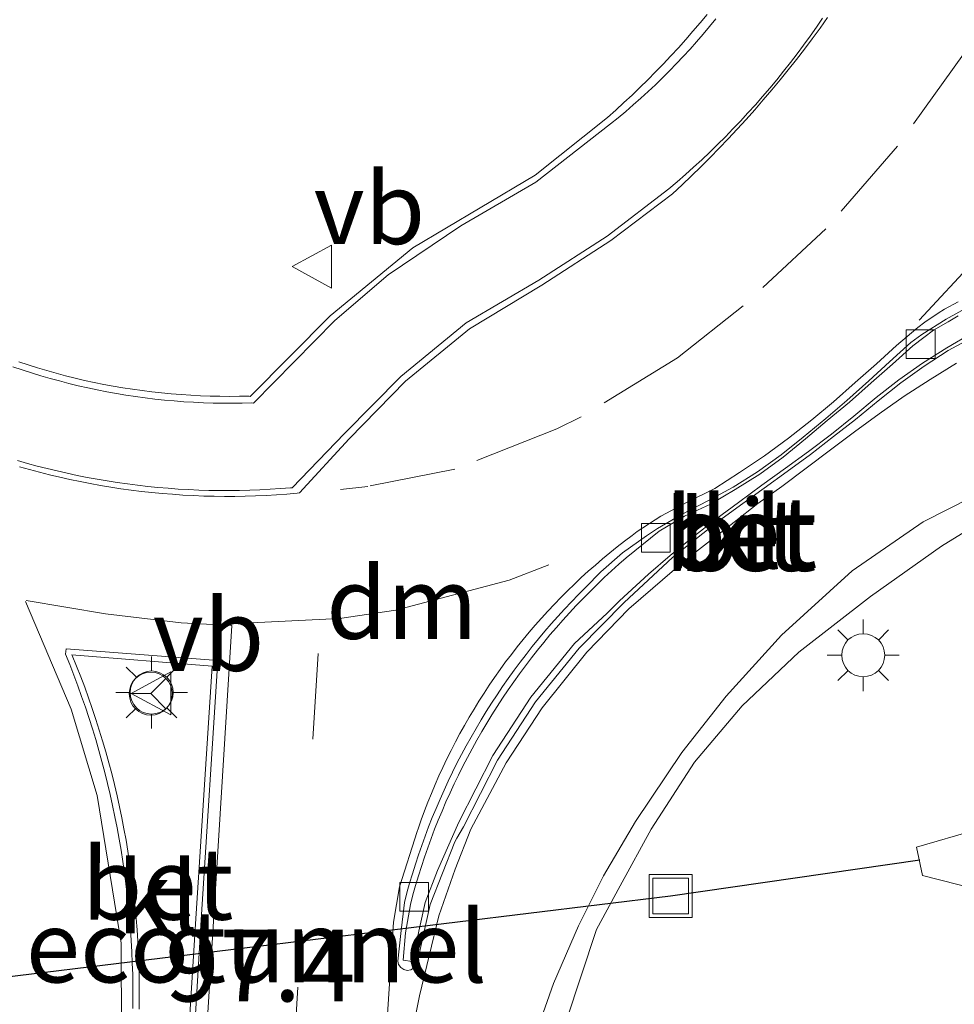
# Model space of a CAD drawing. Units: metres. Extents: x 224214 to 230006, y 506248 to 512500.
# Drawn here: x 224887 to 224920, y 507433 to 507467 of the extents above; entities that cross this region are included whole.
import ezdxf
from ezdxf.enums import TextEntityAlignment as Align

# ---------------------------------------------------------------- set-up
doc = ezdxf.new("R2010")
doc.units = ezdxf.units.M
doc.linetypes.add('IE-TERREINAFSCHEIDING', pattern=[10, 8, -2])
doc.linetypes.add('VW-3-9_STREEP', pattern=[12, 3, -9])
doc.layers.get('0').update_dxf_attribs({"lineweight": 25})
for name, color, linetype, lineweight in [('B-ME-AM-KILOMETR-S-B1', 7, 'Continuous', 18), ('B-ME-FV-FAUNAPASSAGE-FAUNATUNNEL-L-B1', 10, 'Continuous', 25), ('B-ME-IE-GRASLAND-GV-B6', 93, 'Continuous', 18), ('B-ME-IE-INRICHTINGSELEMENT-S-B1', 253, 'Continuous', 18), ('B-ME-IE-MEUBILAIR_WEGMEUBILAIR-LICHTMAST-S-B1', 8, 'Continuous', 18), ('B-ME-IE-TERREINAFSCHEIDING-RASTERHEKWERK-L-B1', 8, 'IE-TERREINAFSCHEIDING', 18), ('B-ME-VH-VERH_SOORT-BETON-OVERIG-GV-B6', 8, 'IE-TERREINAFSCHEIDING-NATUURLIJK-HOUTWAL', 18), ('B-ME-VH-VERH_SOORT-BITUMEN-GV-B6', 8, 'IE-TERREINAFSCHEIDING-NATUURLIJK-HOUTWAL', 18), ('B-ME-VH-VERH_SOORT-GV-B6', 8, 'Continuous', 18), ('B-ME-VH-VERH_SOORT-KLINKERS-GV-B6', 8, 'IE-TERREINAFSCHEIDING-NATUURLIJK-HOUTWAL', 18), ('B-ME-VV-KOLK-S-B1', 8, 'Continuous', 18), ('B-ME-VW-MARKERING-39STREEP-015-L-B1', 255, 'VW-3-9_STREEP', 18), ('B-ME-VW-MARKERING-DRIEHOEK-L-B1', 7, 'VW-HAAIETAND70-R-B', 18), ('B-ME-VW-MARKERING-STREEP-015-L-B1', 7, 'Continuous', 18), ('B-ME-VW-MEUBILAIR_WEGMEUBILAIR-RONA-S-B1', 8, 'Continuous', 18), ('B-ME-VW-MEUBILAIR_WEGMEUBILAIR-VERKEERSBORD-S-B1', 8, 'Continuous', 18)]:
    doc.layers.add(name, color=color, linetype=linetype, lineweight=lineweight)
doc.styles.add('NLCS-ISO', font='NLCS-ISO.TTF')
doc.linetypes.add('IE-TERREINAFSCHEIDING-NATUURLIJK-HOUTWAL', pattern='A,7,-1.5,[67,NLCS.SHX,S=0.75,R=45,X=0,Y=0],-1.5,7,-1.5,[70,NLCS.SHX,S=0.75,R=0,X=0,Y=0],-1.5', length=20)
doc.linetypes.add('VW-HAAIETAND70-R-B', pattern='A,0,-0.5,[153,NLCS.SHX,S=1,R=180,X=-0.375,Y=0],-0.5', length=1)

# ---------------------------------------------------------------- blocks, each defined once
blk = doc.blocks.new('put')
for p, q in [((0.75, 0.75), (-0.75, 0.75)), ((-0.75, 0.75), (-0.75, -0.75)), ((0.75, -0.75), (0.75, 0.75)), ((-0.75, -0.75), (0.75, -0.75))]:
    blk.add_line(p, q)
blk.add_lwpolyline([(-0.625, 0.625), (0.625, 0.625), (0.625, -0.625), (-0.625, -0.625)], close=True)
blk = doc.blocks.new('verkeersbord')
for p, q in [((0, 0.75), (-0.75, -0.625)), ((0.75, -0.625), (0, 0.75)), ((-0.75, -0.625), (0.75, -0.625))]:
    blk.add_line(p, q)
blk = doc.blocks.new('wegwijzer')
for q in [(0, 0.75), (-0.53, -0.53), (0.53, -0.53)]:
    blk.add_line((0, 0), q)
blk.add_circle((0, 0), 0.75)
blk = doc.blocks.new('kolk')
blk.add_lwpolyline([(-0.5, -0.5), (0.5, -0.5), (0.5, 0.5), (-0.5, 0.5)], close=True)
blk = doc.blocks.new('lantaarnpaal')
for p, q in [((0, 0.75), (0, 1.25)), ((-0.884, 0.884), (-0.53, 0.53)), ((0.53, 0.53), (0.884, 0.884)), ((-0.75, 0), (-1.25, 0)), ((0.75, 0), (1.25, 0)), ((-0.53, -0.53), (-0.884, -0.884)), ((0.53, -0.53), (0.884, -0.884)), ((0, -0.75), (0, -1.25))]:
    blk.add_line(p, q)
blk.add_circle((0, 0), 0.75)

msp = doc.modelspace()

# ---------------------------------------------------------------- linework, layer by layer
at = {"layer": 'B-ME-FV-FAUNAPASSAGE-FAUNATUNNEL-L-B1'}
msp.add_polyline3d([(224918.595, 507438.205, 5.891), (224909.917, 507436.956, 4.723), (224880.218, 507433.327, 4.487), (224872.381, 507432.182, 6.073)], dxfattribs=at)
at = {"layer": 'B-ME-IE-GRASLAND-GV-B6'}
for points in [[(224911.189, 507467.679, 7.575), (224910.943, 507467.383, 7.576), (224910.694, 507467.091, 7.576), (224910.442, 507466.801, 7.577), (224910.185, 507466.514, 7.578), (224909.925, 507466.231, 7.578), (224909.661, 507465.952, 7.579), (224909.394, 507465.675, 7.579), (224909.123, 507465.402, 7.58), (224908.848, 507465.133, 7.581), (224908.571, 507464.867, 7.581), (224908.289, 507464.605, 7.582), (224908.005, 507464.347, 7.582), (224907.717, 507464.092, 7.583), (224905.192, 507462.083, 7.581), (224903.278, 507460.943, 7.59), (224900.933, 507459.544, 7.568), (224898.058, 507457.173, 7.523), (224895.269, 507454.369, 7.504), (224895.238, 507454.381, 7.499), (224894.898, 507454.373, 7.499), (224894.558, 507454.369, 7.5)], [(224894.558, 507454.369, 7.5), (224894.218, 507454.371, 7.5), (224893.879, 507454.378, 7.5), (224893.539, 507454.39, 7.501), (224893.2, 507454.407, 7.501), (224892.86, 507454.429, 7.501), (224892.522, 507454.456, 7.502), (224892.183, 507454.488, 7.502), (224891.846, 507454.526, 7.503), (224891.508, 507454.568, 7.503), (224891.172, 507454.615, 7.503), (224890.836, 507454.668, 7.504), (224890.501, 507454.725, 7.504), (224890.167, 507454.788, 7.504), (224889.834, 507454.855, 7.505), (224889.502, 507454.927, 7.505), (224889.171, 507455.005, 7.505), (224888.841, 507455.087, 7.506), (224888.512, 507455.174, 7.506), (224888.185, 507455.266, 7.507), (224887.86, 507455.363, 7.507), (224887.535, 507455.465, 7.507), (224887.213, 507455.571, 7.508)], [(224924.511, 507420.178, 6.31), (224905.233, 507429.429, 6.773), (224907.33, 507435.785, 6.806), (224908.157, 507437.305, 6.876), (224909.24, 507439.28, 6.886), (224910.753, 507441.624, 6.933), (224912.409, 507443.586, 6.996), (224914.386, 507445.451, 6.999), (224916.879, 507447.395, 7.009), (224919.353, 507449.153, 6.984), (224921.557, 507450.505, 6.964)]]:
    msp.add_polyline3d(points, dxfattribs=at)
at = {"layer": 'B-ME-IE-TERREINAFSCHEIDING-RASTERHEKWERK-L-B1'}
msp.add_polyline3d([(224944.237, 507449.619, 5.591), (224941.535, 507450.122, 6.727), (224937.292, 507451.483, 6.863), (224935.059, 507443.464, 6.544), (224918.478, 507438.663, 6.38), (224918.688, 507437.673, 6.53), (224932.482, 507434.171, 6.249), (224928.582, 507420.841, 6.329)], dxfattribs=at)
at = {"layer": 'B-ME-VH-VERH_SOORT-BETON-OVERIG-GV-B6'}
for points in [[(224887.005, 507455.402, 7.391), (224887.326, 507455.293, 7.391), (224887.648, 507455.189, 7.391), (224887.972, 507455.09, 7.391), (224888.297, 507454.995, 7.39), (224888.624, 507454.905, 7.39), (224888.952, 507454.821, 7.39), (224889.281, 507454.74, 7.39), (224889.611, 507454.665, 7.389), (224889.943, 507454.595, 7.389), (224890.275, 507454.53, 7.389), (224890.608, 507454.469, 7.389), (224890.943, 507454.413, 7.388), (224891.278, 507454.363, 7.388), (224891.613, 507454.317, 7.388), (224891.95, 507454.276, 7.388), (224892.287, 507454.24, 7.387), (224892.624, 507454.209, 7.387), (224892.962, 507454.183, 7.387), (224893.3, 507454.163, 7.387), (224893.638, 507454.147, 7.386), (224893.977, 507454.136, 7.386), (224894.316, 507454.13, 7.386), (224894.655, 507454.129, 7.386), (224894.993, 507454.133, 7.385), (224895.332, 507454.142, 7.385), (224895.381, 507454.127, 7.387), (224898.216, 507457.009, 7.394), (224900.081, 507458.599, 7.438), (224902.604, 507460.307, 7.457), (224905.215, 507461.83, 7.465), (224907.819, 507463.862, 7.46), (224908.088, 507464.08, 7.46), (224908.354, 507464.302, 7.459), (224908.616, 507464.528, 7.459), (224908.876, 507464.758, 7.458), (224909.131, 507464.992, 7.458), (224909.384, 507465.229, 7.457), (224909.633, 507465.47, 7.457), (224909.878, 507465.715, 7.456), (224910.119, 507465.964, 7.456), (224910.357, 507466.215, 7.455), (224910.592, 507466.47, 7.455), (224910.822, 507466.729, 7.454), (224911.049, 507466.991, 7.454), (224911.272, 507467.256, 7.453), (224911.491, 507467.525, 7.453)], [(224915.211, 507467.546, 7.387), (224914.995, 507467.231, 7.387), (224914.775, 507466.918, 7.388), (224914.55, 507466.609, 7.388), (224914.322, 507466.302, 7.388), (224914.089, 507465.999, 7.389), (224913.853, 507465.698, 7.389), (224913.612, 507465.401, 7.39), (224913.368, 507465.107, 7.39), (224913.119, 507464.816, 7.39), (224912.867, 507464.529, 7.391), (224912.611, 507464.245, 7.391), (224912.352, 507463.964, 7.392), (224912.088, 507463.687, 7.392), (224911.822, 507463.413, 7.392), (224911.551, 507463.143, 7.393), (224911.277, 507462.876, 7.393), (224910.999, 507462.613, 7.394), (224910.718, 507462.354, 7.394), (224910.434, 507462.099, 7.394), (224910.146, 507461.847, 7.395), (224909.855, 507461.599, 7.395), (224907.711, 507459.95, 7.401), (224905.328, 507458.422, 7.393), (224902.796, 507456.936, 7.361), (224900.517, 507455.067, 7.34), (224898.552, 507453.071, 7.323), (224896.731, 507451.181, 7.32), (224896.675, 507451.184, 7.318), (224896.32, 507451.155, 7.318), (224895.965, 507451.131, 7.318), (224895.61, 507451.113, 7.318), (224895.254, 507451.099, 7.318), (224894.898, 507451.089, 7.318), (224894.542, 507451.085, 7.318), (224894.186, 507451.086, 7.318), (224893.831, 507451.092, 7.318), (224893.475, 507451.103, 7.318), (224893.119, 507451.118, 7.318), (224892.764, 507451.139, 7.318), (224892.409, 507451.164, 7.318), (224892.054, 507451.195, 7.318), (224891.7, 507451.23, 7.318), (224891.346, 507451.27, 7.318), (224890.993, 507451.315, 7.318), (224890.641, 507451.365, 7.318), (224890.289, 507451.42, 7.318), (224889.938, 507451.48, 7.318), (224889.588, 507451.545, 7.318), (224889.239, 507451.614, 7.317), (224888.891, 507451.688, 7.317), (224888.544, 507451.768, 7.317), (224888.198, 507451.852, 7.317), (224887.853, 507451.94, 7.317), (224887.51, 507452.034, 7.317), (224887.168, 507452.132, 7.317)], [(224909.982, 507448.752, 7.044), (224908.298, 507447.184, 7.064), (224906.732, 507445.594, 7.027), (224905.214, 507443.726, 6.98), (224903.884, 507441.696, 6.975), (224902.695, 507439.37, 6.933), (224902.471, 507438.969, 6.945), (224902.393, 507438.84, 6.938), (224901.539, 507436.656, 6.956), (224901.093, 507434.669, 6.904), (224901.056, 507434.548, 6.906), (224900.977, 507434.449, 6.91), (224900.867, 507434.385, 6.916), (224900.742, 507434.365, 6.924), (224900.619, 507434.393, 6.931), (224900.513, 507434.464, 6.937), (224900.441, 507434.568, 6.941), (224900.412, 507434.691, 6.943), (224900.512, 507435.649, 6.943), (224900.642, 507436.732, 6.928), (224900.731, 507437.067, 6.933), (224900.824, 507437.4, 6.939), (224900.923, 507437.732, 6.944), (224901.026, 507438.062, 6.95), (224901.134, 507438.391, 6.955), (224901.247, 507438.718, 6.961), (224901.365, 507439.044, 6.966), (224901.487, 507439.368, 6.972), (224901.614, 507439.69, 6.977), (224901.746, 507440.01, 6.983), (224901.882, 507440.328, 6.988), (224902.023, 507440.644, 6.994), (224902.169, 507440.958, 7), (224902.319, 507441.27, 7.005), (224902.474, 507441.58, 7.011), (224902.633, 507441.887, 7.016), (224902.796, 507442.192, 7.022), (224902.964, 507442.495, 7.028), (224903.137, 507442.795, 7.033), (224903.314, 507443.093, 7.039), (224903.495, 507443.388, 7.045), (224903.68, 507443.68, 7.05), (224903.87, 507443.97, 7.056), (224904.064, 507444.257, 7.061), (224904.262, 507444.541, 7.067), (224904.464, 507444.822, 7.073), (224904.67, 507445.1, 7.078), (224904.88, 507445.375, 7.084), (224905.094, 507445.647, 7.09), (224905.312, 507445.916, 7.095), (224905.534, 507446.181, 7.101), (224905.76, 507446.444, 7.106), (224905.99, 507446.703, 7.112), (224906.223, 507446.958, 7.117), (224906.46, 507447.211, 7.123), (224906.701, 507447.459, 7.128), (224906.945, 507447.705, 7.134), (224907.486, 507448.259, 7.138), (224908.242, 507448.913, 7.164), (224909.078, 507449.513, 7.163), (224909.46, 507449.768, 7.165), (224910.318, 507450.263, 7.193), (224911.214, 507450.727, 7.189), (224912.089, 507451.203, 7.187), (224912.947, 507451.736, 7.167), (224913.761, 507452.326, 7.194), (224914.533, 507452.946, 7.187), (224915.32, 507453.593, 7.18), (224916.051, 507454.225, 7.187), (224916.815, 507454.907, 7.18), (224917.543, 507455.578, 7.173), (224918.288, 507456.244, 7.163), (224918.663, 507456.53, 7.154), (224919.511, 507457.064, 7.154), (224920.392, 507457.551, 7.145)], [(224919.927, 507457.172, 7.257), (224919.588, 507456.971, 7.258), (224919.078, 507456.671, 7.282), (224918.734, 507456.424, 7.292), (224918.348, 507456.135, 7.312), (224917.642, 507455.494, 7.316), (224916.905, 507454.836, 7.323), (224916.146, 507454.168, 7.32), (224915.375, 507453.53, 7.299), (224914.618, 507452.889, 7.321), (224913.831, 507452.249, 7.294), (224913.022, 507451.652, 7.3), (224912.168, 507451.122, 7.308), (224911.302, 507450.615, 7.303), (224910.403, 507450.192, 7.314), (224909.515, 507449.676, 7.308)], [(224909.515, 507449.676, 7.308), (224908.37, 507448.743, 7.292), (224908.111, 507448.516, 7.287), (224907.856, 507448.286, 7.281), (224907.604, 507448.052, 7.276), (224907.355, 507447.814, 7.27), (224907.11, 507447.573, 7.265), (224906.868, 507447.328, 7.26), (224906.63, 507447.08, 7.254), (224906.395, 507446.828, 7.249), (224906.164, 507446.574, 7.243), (224905.937, 507446.315, 7.237), (224905.713, 507446.054, 7.232), (224905.494, 507445.789, 7.226), (224905.278, 507445.522, 7.221), (224905.066, 507445.251, 7.215), (224904.857, 507444.977, 7.21), (224904.653, 507444.7, 7.204), (224904.453, 507444.421, 7.198), (224904.257, 507444.138, 7.193), (224904.064, 507443.853, 7.187), (224903.876, 507443.565, 7.182), (224903.693, 507443.274, 7.176), (224903.513, 507442.981, 7.17), (224903.337, 507442.685, 7.165), (224903.166, 507442.387, 7.159), (224902.999, 507442.086, 7.154), (224902.837, 507441.783, 7.148), (224902.679, 507441.477, 7.142), (224902.525, 507441.169, 7.137), (224902.375, 507440.86, 7.131), (224902.231, 507440.548, 7.126), (224902.09, 507440.234, 7.12), (224901.954, 507439.918, 7.115), (224901.823, 507439.6, 7.109), (224901.696, 507439.28, 7.104), (224901.574, 507438.958, 7.098), (224901.457, 507438.635, 7.093), (224901.344, 507438.31, 7.087), (224901.235, 507437.984, 7.082), (224901.132, 507437.656, 7.076), (224901.033, 507437.326, 7.071), (224900.939, 507436.995, 7.065), (224900.85, 507436.663, 7.06), (224900.685, 507435.671, 7.034), (224900.604, 507434.719, 7.007), (224900.914, 507434.679, 6.996), (224901.367, 507436.728, 7.037), (224901.791, 507437.847, 7.046), (224902.533, 507439.532, 6.933), (224903.722, 507441.858, 6.975), (224905.052, 507443.888, 6.98), (224906.57, 507445.756, 7.027), (224907.709, 507446.81, 7.169), (224908.135, 507447.241, 7.177), (224908.42, 507447.512, 7.179), (224909.149, 507448.173, 7.179), (224909.899, 507448.825, 7.217), (224910.695, 507449.461, 7.223), (224911.488, 507450.088, 7.238), (224912.278, 507450.668, 7.253), (224913.092, 507451.271, 7.275), (224913.917, 507451.864, 7.299), (224914.718, 507452.449, 7.295), (224915.517, 507453.047, 7.278), (224916.299, 507453.678, 7.273), (224917.073, 507454.325, 7.271), (224917.861, 507454.941, 7.251), (224918.685, 507455.526, 7.22), (224919.541, 507456.061, 7.221), (224920.413, 507456.567, 7.187)], [(224920.467, 507456.446, 7.083), (224919.583, 507455.964, 7.089), (224918.743, 507455.42, 7.111), (224917.936, 507454.845, 7.118), (224917.15, 507454.212, 7.125), (224916.357, 507453.564, 7.138), (224915.594, 507452.966, 7.153), (224914.783, 507452.341, 7.163), (224913.976, 507451.752, 7.167), (224913.171, 507451.165, 7.134), (224912.348, 507450.58, 7.124), (224911.537, 507449.98, 7.085), (224910.756, 507449.374, 7.059), (224909.982, 507448.752, 7.044)], [(224891.181, 507433.031, 7.123), (224891.184, 507433.43, 7.126), (224891.182, 507433.823, 7.129), (224891.176, 507434.221, 7.132), (224891.164, 507434.617, 7.135), (224891.147, 507435.012, 7.139), (224891.125, 507435.407, 7.142), (224891.099, 507435.802, 7.145), (224891.067, 507436.196, 7.148), (224891.031, 507436.587, 7.151), (224890.988, 507436.984, 7.154), (224890.942, 507437.377, 7.157), (224890.89, 507437.768, 7.16), (224890.834, 507438.161, 7.164), (224890.772, 507438.552, 7.167), (224890.706, 507438.939, 7.17), (224890.634, 507439.331, 7.173), (224890.558, 507439.719, 7.176), (224890.477, 507440.106, 7.179), (224890.391, 507440.491, 7.182), (224890.3, 507440.875, 7.186), (224890.204, 507441.262, 7.189), (224890.103, 507441.643, 7.192), (224889.998, 507442.024, 7.195), (224889.887, 507442.406, 7.198), (224889.772, 507442.783, 7.201), (224889.527, 507443.537, 7.208), (224889.398, 507443.91, 7.211), (224889.264, 507444.282, 7.214), (224889.126, 507444.651, 7.217), (224888.982, 507445.019, 7.22), (224888.833, 507445.389, 7.223), (224888.857, 507445.566, 7.233), (224894.147, 507445.164, 7.243), (224893.575, 507436.306, 7.168), (224892.996, 507426.655, 7.099)], [(224892.787, 507426.701, 7.2), (224893.385, 507436.341, 7.27), (224893.95, 507444.97, 7.341), (224889.056, 507445.362, 7.335), (224889.073, 507445.333, 7.336), (224889.222, 507444.968, 7.333), (224889.366, 507444.6, 7.331), (224889.505, 507444.231, 7.328), (224889.639, 507443.86, 7.325), (224889.769, 507443.488, 7.322), (224889.894, 507443.113, 7.32), (224890.014, 507442.738, 7.317), (224890.129, 507442.36, 7.314), (224890.239, 507441.981, 7.311), (224890.345, 507441.601, 7.309), (224890.445, 507441.22, 7.306), (224890.541, 507440.837, 7.303), (224890.631, 507440.453, 7.3), (224890.717, 507440.068, 7.298), (224890.798, 507439.682, 7.295), (224890.873, 507439.295, 7.292), (224890.944, 507438.906, 7.289), (224891.01, 507438.517, 7.287), (224891.07, 507438.128, 7.284), (224891.126, 507437.737, 7.281), (224891.177, 507437.345, 7.278), (224891.222, 507436.954, 7.275), (224891.263, 507436.561, 7.273), (224891.298, 507436.168, 7.27), (224891.328, 507435.775, 7.267), (224891.353, 507435.381, 7.264), (224891.374, 507434.987, 7.262), (224891.389, 507434.593, 7.259), (224891.399, 507434.199, 7.256), (224891.403, 507433.804, 7.253), (224891.403, 507433.409, 7.251), (224891.398, 507433.015, 7.248)]]:
    msp.add_polyline3d(points, dxfattribs=at)
at = {"layer": 'B-ME-VH-VERH_SOORT-BITUMEN-GV-B6'}
for points in [[(224887.168, 507452.132, 7.317), (224887.51, 507452.034, 7.317), (224887.853, 507451.94, 7.317), (224888.198, 507451.852, 7.317), (224888.544, 507451.768, 7.317), (224888.891, 507451.688, 7.317), (224889.239, 507451.614, 7.317), (224889.588, 507451.545, 7.318), (224889.938, 507451.48, 7.318), (224890.289, 507451.42, 7.318), (224890.641, 507451.365, 7.318), (224890.993, 507451.315, 7.318), (224891.346, 507451.27, 7.318), (224891.7, 507451.23, 7.318), (224892.054, 507451.195, 7.318), (224892.409, 507451.164, 7.318), (224892.764, 507451.139, 7.318), (224893.119, 507451.118, 7.318), (224893.475, 507451.103, 7.318), (224893.831, 507451.092, 7.318), (224894.186, 507451.086, 7.318), (224894.542, 507451.085, 7.318), (224894.898, 507451.089, 7.318), (224895.254, 507451.099, 7.318), (224895.61, 507451.113, 7.318), (224895.965, 507451.131, 7.318), (224896.32, 507451.155, 7.318), (224896.675, 507451.184, 7.318), (224896.731, 507451.181, 7.32), (224898.552, 507453.071, 7.323), (224900.517, 507455.067, 7.34), (224902.796, 507456.936, 7.361), (224905.328, 507458.422, 7.393), (224907.711, 507459.95, 7.401), (224909.855, 507461.599, 7.395), (224910.146, 507461.847, 7.395), (224910.434, 507462.099, 7.394), (224910.718, 507462.354, 7.394), (224910.999, 507462.613, 7.394), (224911.277, 507462.876, 7.393), (224911.551, 507463.143, 7.393), (224911.822, 507463.413, 7.392), (224912.088, 507463.687, 7.392), (224912.352, 507463.964, 7.392), (224912.611, 507464.245, 7.391), (224912.867, 507464.529, 7.391), (224913.119, 507464.816, 7.39), (224913.368, 507465.107, 7.39), (224913.612, 507465.401, 7.39), (224913.853, 507465.698, 7.389), (224914.089, 507465.999, 7.389), (224914.322, 507466.302, 7.388), (224914.55, 507466.609, 7.388), (224914.775, 507466.918, 7.388), (224914.995, 507467.231, 7.387), (224915.211, 507467.546, 7.387)], [(224920.392, 507457.551, 7.145), (224919.511, 507457.064, 7.154), (224918.663, 507456.53, 7.154), (224918.288, 507456.244, 7.163), (224917.543, 507455.578, 7.173), (224916.815, 507454.907, 7.18), (224916.051, 507454.225, 7.187), (224915.32, 507453.593, 7.18), (224914.533, 507452.946, 7.187), (224913.761, 507452.326, 7.194), (224912.947, 507451.736, 7.167), (224912.089, 507451.203, 7.187)], [(224912.089, 507451.203, 7.187), (224911.214, 507450.727, 7.189), (224910.318, 507450.263, 7.193), (224909.46, 507449.768, 7.165), (224909.078, 507449.513, 7.163), (224908.242, 507448.913, 7.164), (224907.486, 507448.259, 7.138), (224906.945, 507447.705, 7.134), (224906.701, 507447.459, 7.128), (224906.46, 507447.211, 7.123), (224906.223, 507446.958, 7.117), (224905.99, 507446.703, 7.112), (224905.76, 507446.444, 7.106), (224905.534, 507446.181, 7.101), (224905.312, 507445.916, 7.095), (224905.094, 507445.647, 7.09), (224904.88, 507445.375, 7.084), (224904.67, 507445.1, 7.078), (224904.464, 507444.822, 7.073), (224904.262, 507444.541, 7.067), (224904.064, 507444.257, 7.061), (224903.87, 507443.97, 7.056), (224903.68, 507443.68, 7.05), (224903.495, 507443.388, 7.045), (224903.314, 507443.093, 7.039), (224903.137, 507442.795, 7.033), (224902.964, 507442.495, 7.028), (224902.796, 507442.192, 7.022), (224902.633, 507441.887, 7.016), (224902.474, 507441.58, 7.011), (224902.319, 507441.27, 7.005), (224902.169, 507440.958, 7), (224902.023, 507440.644, 6.994), (224901.882, 507440.328, 6.988), (224901.746, 507440.01, 6.983), (224901.614, 507439.69, 6.977), (224901.487, 507439.368, 6.972), (224901.365, 507439.044, 6.966), (224901.247, 507438.718, 6.961), (224901.134, 507438.391, 6.955), (224901.026, 507438.062, 6.95), (224900.923, 507437.732, 6.944), (224900.824, 507437.4, 6.939), (224900.731, 507437.067, 6.933), (224900.642, 507436.732, 6.928), (224900.512, 507435.649, 6.943), (224900.412, 507434.691, 6.943), (224900.441, 507434.568, 6.941), (224900.513, 507434.464, 6.937), (224900.619, 507434.393, 6.931), (224900.742, 507434.365, 6.924), (224900.867, 507434.385, 6.916), (224900.977, 507434.449, 6.91), (224901.056, 507434.548, 6.906), (224901.093, 507434.669, 6.904), (224901.539, 507436.656, 6.956), (224902.393, 507438.84, 6.938), (224902.471, 507438.969, 6.945), (224902.695, 507439.37, 6.933), (224903.884, 507441.696, 6.975), (224905.214, 507443.726, 6.98), (224906.732, 507445.594, 7.027), (224908.298, 507447.184, 7.064), (224909.982, 507448.752, 7.044), (224910.756, 507449.374, 7.059), (224911.537, 507449.98, 7.085), (224912.348, 507450.58, 7.124), (224913.171, 507451.165, 7.134), (224913.976, 507451.752, 7.167), (224914.783, 507452.341, 7.163), (224915.594, 507452.966, 7.153), (224916.357, 507453.564, 7.138), (224917.15, 507454.212, 7.125), (224917.936, 507454.845, 7.118), (224918.743, 507455.42, 7.111), (224919.583, 507455.964, 7.089), (224920.467, 507456.446, 7.083)], [(224921.557, 507450.505, 6.964), (224919.353, 507449.153, 6.984), (224916.879, 507447.395, 7.009), (224914.386, 507445.451, 6.999), (224912.409, 507443.586, 6.996), (224910.753, 507441.624, 6.933), (224909.24, 507439.28, 6.886), (224908.157, 507437.305, 6.876), (224907.33, 507435.785, 6.806), (224905.233, 507429.429, 6.773)], [(224892.996, 507426.655, 7.099), (224893.575, 507436.306, 7.168), (224894.147, 507445.164, 7.243), (224888.857, 507445.566, 7.233), (224888.833, 507445.389, 7.223), (224888.982, 507445.019, 7.22), (224889.126, 507444.651, 7.217), (224889.264, 507444.282, 7.214), (224889.398, 507443.91, 7.211), (224889.527, 507443.537, 7.208), (224889.772, 507442.783, 7.201), (224889.887, 507442.406, 7.198), (224889.998, 507442.024, 7.195), (224890.103, 507441.643, 7.192), (224890.204, 507441.262, 7.189), (224890.3, 507440.875, 7.186), (224890.391, 507440.491, 7.182), (224890.477, 507440.106, 7.179), (224890.558, 507439.719, 7.176), (224890.634, 507439.331, 7.173), (224890.706, 507438.939, 7.17), (224890.772, 507438.552, 7.167), (224890.834, 507438.161, 7.164), (224890.89, 507437.768, 7.16), (224890.942, 507437.377, 7.157), (224890.988, 507436.984, 7.154), (224891.031, 507436.587, 7.151), (224891.067, 507436.196, 7.148), (224891.099, 507435.802, 7.145), (224891.125, 507435.407, 7.142), (224891.147, 507435.012, 7.139), (224891.164, 507434.617, 7.135), (224891.176, 507434.221, 7.132), (224891.182, 507433.823, 7.129), (224891.184, 507433.43, 7.126), (224891.181, 507433.031, 7.123)]]:
    msp.add_polyline3d(points, dxfattribs=at)
at = {"layer": 'B-ME-VH-VERH_SOORT-GV-B6'}
for points in [[(224911.491, 507467.525, 7.453), (224911.272, 507467.256, 7.453), (224911.049, 507466.991, 7.454), (224910.822, 507466.729, 7.454), (224910.592, 507466.47, 7.455), (224910.357, 507466.215, 7.455), (224910.119, 507465.964, 7.456), (224909.878, 507465.715, 7.456), (224909.633, 507465.47, 7.457), (224909.384, 507465.229, 7.457), (224909.131, 507464.992, 7.458), (224908.876, 507464.758, 7.458), (224908.616, 507464.528, 7.459), (224908.354, 507464.302, 7.459), (224908.088, 507464.08, 7.46), (224907.819, 507463.862, 7.46), (224905.215, 507461.83, 7.465), (224902.604, 507460.307, 7.457), (224900.081, 507458.599, 7.438), (224898.216, 507457.009, 7.394), (224895.381, 507454.127, 7.387), (224895.332, 507454.142, 7.385), (224894.993, 507454.133, 7.385), (224894.655, 507454.129, 7.386), (224894.316, 507454.13, 7.386), (224893.977, 507454.136, 7.386), (224893.638, 507454.147, 7.386), (224893.3, 507454.163, 7.387), (224892.962, 507454.183, 7.387), (224892.624, 507454.209, 7.387), (224892.287, 507454.24, 7.387), (224891.95, 507454.276, 7.388), (224891.613, 507454.317, 7.388), (224891.278, 507454.363, 7.388), (224890.943, 507454.413, 7.388), (224890.608, 507454.469, 7.389), (224890.275, 507454.53, 7.389), (224889.943, 507454.595, 7.389), (224889.611, 507454.665, 7.389), (224889.281, 507454.74, 7.39), (224888.952, 507454.821, 7.39), (224888.624, 507454.905, 7.39), (224888.297, 507454.995, 7.39), (224887.972, 507455.09, 7.391), (224887.648, 507455.189, 7.391), (224887.326, 507455.293, 7.391), (224887.005, 507455.402, 7.391)], [(224894.218, 507454.371, 7.5), (224894.558, 507454.369, 7.5), (224894.898, 507454.373, 7.499), (224895.238, 507454.381, 7.499), (224895.269, 507454.369, 7.504), (224898.058, 507457.173, 7.523), (224900.933, 507459.544, 7.568), (224903.278, 507460.943, 7.59), (224905.192, 507462.083, 7.581), (224907.717, 507464.092, 7.583), (224908.005, 507464.347, 7.582), (224908.289, 507464.605, 7.582), (224908.571, 507464.867, 7.581), (224908.848, 507465.133, 7.581), (224909.123, 507465.402, 7.58), (224909.394, 507465.675, 7.579), (224909.661, 507465.952, 7.579), (224909.925, 507466.231, 7.578), (224910.185, 507466.514, 7.578), (224910.442, 507466.801, 7.577), (224910.694, 507467.091, 7.576), (224910.943, 507467.383, 7.576), (224911.189, 507467.679, 7.575)], [(224887.213, 507455.571, 7.508), (224887.535, 507455.465, 7.507), (224887.86, 507455.363, 7.507), (224888.185, 507455.266, 7.507), (224888.512, 507455.174, 7.506), (224888.841, 507455.087, 7.506), (224889.171, 507455.005, 7.505), (224889.502, 507454.927, 7.505), (224889.834, 507454.855, 7.505), (224890.167, 507454.788, 7.504), (224890.501, 507454.725, 7.504), (224890.836, 507454.668, 7.504), (224891.172, 507454.615, 7.503), (224891.508, 507454.568, 7.503), (224891.846, 507454.526, 7.503), (224892.183, 507454.488, 7.502), (224892.522, 507454.456, 7.502), (224892.86, 507454.429, 7.501), (224893.2, 507454.407, 7.501), (224893.539, 507454.39, 7.501), (224893.879, 507454.378, 7.5), (224894.218, 507454.371, 7.5)]]:
    msp.add_polyline3d(points, dxfattribs=at)
at = {"layer": 'B-ME-VH-VERH_SOORT-KLINKERS-GV-B6'}
for points in [[(224907.709, 507446.81, 7.169), (224906.57, 507445.756, 7.027), (224905.052, 507443.888, 6.98), (224903.722, 507441.858, 6.975), (224902.533, 507439.532, 6.933), (224901.791, 507437.847, 7.046), (224901.367, 507436.728, 7.037), (224900.914, 507434.679, 6.996), (224900.604, 507434.719, 7.007), (224900.685, 507435.671, 7.034), (224900.85, 507436.663, 7.06), (224900.939, 507436.995, 7.065), (224901.033, 507437.326, 7.071), (224901.132, 507437.656, 7.076), (224901.235, 507437.984, 7.082), (224901.344, 507438.31, 7.087), (224901.457, 507438.635, 7.093), (224901.574, 507438.958, 7.098), (224901.696, 507439.28, 7.104), (224901.823, 507439.6, 7.109), (224901.954, 507439.918, 7.115), (224902.09, 507440.234, 7.12), (224902.231, 507440.548, 7.126), (224902.375, 507440.86, 7.131), (224902.525, 507441.169, 7.137), (224902.679, 507441.477, 7.142), (224902.837, 507441.783, 7.148), (224902.999, 507442.086, 7.154), (224903.166, 507442.387, 7.159), (224903.337, 507442.685, 7.165), (224903.513, 507442.981, 7.17), (224903.693, 507443.274, 7.176), (224903.876, 507443.565, 7.182), (224904.064, 507443.853, 7.187), (224904.257, 507444.138, 7.193), (224904.453, 507444.421, 7.198), (224904.653, 507444.7, 7.204), (224904.857, 507444.977, 7.21), (224905.066, 507445.251, 7.215), (224905.278, 507445.522, 7.221), (224905.494, 507445.789, 7.226), (224905.713, 507446.054, 7.232), (224905.937, 507446.315, 7.237), (224906.164, 507446.574, 7.243), (224906.395, 507446.828, 7.249), (224906.63, 507447.08, 7.254), (224906.868, 507447.328, 7.26), (224907.11, 507447.573, 7.265), (224907.355, 507447.814, 7.27), (224907.604, 507448.052, 7.276), (224907.856, 507448.286, 7.281), (224908.111, 507448.516, 7.287), (224908.37, 507448.743, 7.292), (224909.515, 507449.676, 7.308), (224910.403, 507450.192, 7.314), (224911.302, 507450.615, 7.303), (224912.168, 507451.122, 7.308), (224913.022, 507451.652, 7.3), (224913.831, 507452.249, 7.294), (224914.618, 507452.889, 7.321), (224915.375, 507453.53, 7.299), (224916.146, 507454.168, 7.32), (224916.905, 507454.836, 7.323), (224917.642, 507455.494, 7.316), (224918.348, 507456.135, 7.312), (224918.734, 507456.424, 7.292), (224919.078, 507456.671, 7.282), (224919.588, 507456.971, 7.258), (224919.927, 507457.172, 7.257)], [(224920.413, 507456.567, 7.187), (224919.541, 507456.061, 7.221), (224918.685, 507455.526, 7.22), (224917.861, 507454.941, 7.251), (224917.073, 507454.325, 7.271), (224916.299, 507453.678, 7.273), (224915.517, 507453.047, 7.278), (224914.718, 507452.449, 7.295), (224913.917, 507451.864, 7.299), (224913.092, 507451.271, 7.275), (224912.278, 507450.668, 7.253), (224911.488, 507450.088, 7.238), (224910.695, 507449.461, 7.223), (224909.899, 507448.825, 7.217), (224909.149, 507448.173, 7.179), (224908.42, 507447.512, 7.179), (224908.135, 507447.241, 7.177), (224907.709, 507446.81, 7.169)], [(224890.345, 507441.601, 7.309), (224890.239, 507441.981, 7.311), (224890.129, 507442.36, 7.314), (224890.014, 507442.738, 7.317), (224889.894, 507443.113, 7.32), (224889.769, 507443.488, 7.322), (224889.639, 507443.86, 7.325), (224889.505, 507444.231, 7.328), (224889.366, 507444.6, 7.331), (224889.222, 507444.968, 7.333), (224889.073, 507445.333, 7.336), (224889.056, 507445.362, 7.335), (224893.95, 507444.97, 7.341), (224893.385, 507436.341, 7.27), (224892.787, 507426.701, 7.2)], [(224891.398, 507433.015, 7.248), (224891.403, 507433.409, 7.251), (224891.403, 507433.804, 7.253), (224891.399, 507434.199, 7.256), (224891.389, 507434.593, 7.259), (224891.374, 507434.987, 7.262), (224891.353, 507435.381, 7.264), (224891.328, 507435.775, 7.267), (224891.298, 507436.168, 7.27), (224891.263, 507436.561, 7.273), (224891.222, 507436.954, 7.275), (224891.177, 507437.345, 7.278), (224891.126, 507437.737, 7.281), (224891.07, 507438.128, 7.284), (224891.01, 507438.517, 7.287), (224890.944, 507438.906, 7.289), (224890.873, 507439.295, 7.292), (224890.798, 507439.682, 7.295), (224890.717, 507440.068, 7.298), (224890.631, 507440.453, 7.3), (224890.541, 507440.837, 7.303), (224890.445, 507441.22, 7.306), (224890.345, 507441.601, 7.309)]]:
    msp.add_polyline3d(points, dxfattribs=at)
at = {"layer": 'B-ME-VW-MARKERING-39STREEP-015-L-B1'}
for points in [[(224920.124, 507466.3, 7.319), (224917.815, 507463.089, 7.326), (224915.322, 507460.209, 7.325), (224912.439, 507457.528, 7.327), (224910.16, 507455.715, 7.328), (224906.801, 507453.656, 7.33), (224905.951, 507453.232, 7.33), (224902.396, 507451.83, 7.328), (224899.372, 507451.23, 7.328), (224898.416, 507451.119, 7.335)], [(224924.154, 507464.264, 7.226), (224921.857, 507460.857, 7.221), (224920.607, 507459.223, 7.21), (224918.515, 507456.958, 7.221)], [(224897.635, 507445.412, 7.227), (224896.928, 507433.776, 7.035), (224896.558, 507427.462, 7)]]:
    msp.add_polyline3d(points, dxfattribs=at)
at = {"layer": 'B-ME-VW-MARKERING-DRIEHOEK-L-B1'}
msp.add_polyline3d([(224905.676, 507448.493, 7.233), (224904.293, 507447.962, 7.237), (224900.345, 507446.919, 7.251), (224898.385, 507446.624, 7.262), (224895.309, 507446.474, 7.284)], dxfattribs=at)
at = {"layer": 'B-ME-VW-MARKERING-STREEP-015-L-B1'}
for points in [[(224915.386, 507467.569, 7.386), (224915.12, 507467.2, 7.387), (224914.85, 507466.834, 7.387), (224914.576, 507466.47, 7.387), (224914.297, 507466.11, 7.388), (224914.015, 507465.754, 7.388), (224913.728, 507465.4, 7.388), (224913.437, 507465.05, 7.389), (224913.143, 507464.703, 7.389), (224912.844, 507464.359, 7.389), (224912.542, 507464.019, 7.39), (224912.236, 507463.683, 7.39), (224911.925, 507463.349, 7.39), (224911.612, 507463.02, 7.39), (224911.294, 507462.694, 7.391), (224910.973, 507462.372, 7.391), (224910.648, 507462.053, 7.391), (224910.319, 507461.738, 7.392), (224909.987, 507461.427, 7.392), (224907.838, 507459.796, 7.404), (224905.432, 507458.247, 7.392), (224902.912, 507456.719, 7.369), (224900.678, 507454.902, 7.35), (224898.718, 507452.892, 7.328), (224896.99, 507451.005, 7.323)], [(224919.937, 507457.666, 7.189), (224919.458, 507457.411, 7.18), (224919.238, 507457.274, 7.199), (224918.768, 507456.956, 7.204), (224918.533, 507456.767, 7.192), (224917.788, 507456.137, 7.207), (224917.082, 507455.499, 7.2), (224916.349, 507454.848, 7.216), (224915.592, 507454.184, 7.221), (224914.834, 507453.552, 7.214), (224914.023, 507452.91, 7.212), (224913.19, 507452.301, 7.225), (224912.321, 507451.717, 7.215), (224911.454, 507451.16, 7.217), (224910.494, 507450.686, 7.226), (224909.572, 507450.194, 7.238), (224908.75, 507449.662, 7.225)], [(224910.468, 507448.7, 7.101), (224911.306, 507449.349, 7.102), (224912.135, 507449.979, 7.137), (224912.958, 507450.637, 7.156), (224913.795, 507451.225, 7.151), (224914.632, 507451.866, 7.166), (224915.488, 507452.503, 7.146), (224916.326, 507453.129, 7.135), (224917.185, 507453.763, 7.137), (224918.057, 507454.375, 7.119), (224918.954, 507454.957, 7.11), (224919.872, 507455.521, 7.081)], [(224943.786, 507453.582, 6.921), (224939.675, 507454.035, 6.88), (224939.65, 507454.038, 6.879), (224938.925, 507454.118, 6.872), (224936.997, 507454.241, 6.866), (224935.717, 507454.231, 6.846), (224933.035, 507454.191, 6.837), (224930.098, 507453.887, 6.862), (224928.073, 507453.5, 6.892), (224924.557, 507452.571, 6.946), (224921.256, 507451.286, 6.987), (224918.715, 507449.996, 7.031), (224916.235, 507448.287, 7.046), (224913.774, 507446.049, 7.048), (224911.854, 507443.922, 6.986), (224910.306, 507441.959, 6.959), (224908.696, 507439.557, 6.905), (224907.575, 507437.657, 6.878), (224906.705, 507435.917, 6.866), (224905.836, 507433.909, 6.847), (224905.185, 507432.06, 6.832)], [(224896.99, 507451.005, 7.323), (224896.904, 507450.991, 7.326), (224896.544, 507450.961, 7.326), (224896.183, 507450.935, 7.326), (224895.821, 507450.914, 7.326), (224895.46, 507450.899, 7.326), (224895.098, 507450.888, 7.325), (224894.736, 507450.883, 7.325), (224894.375, 507450.882, 7.325), (224894.013, 507450.887, 7.325), (224893.651, 507450.896, 7.325), (224893.29, 507450.911, 7.325), (224892.928, 507450.93, 7.325), (224892.567, 507450.955, 7.325), (224892.207, 507450.984, 7.324), (224891.847, 507451.019, 7.324), (224891.487, 507451.058, 7.324), (224891.128, 507451.103, 7.324), (224890.769, 507451.152, 7.324), (224890.412, 507451.207, 7.324), (224890.055, 507451.266, 7.324), (224889.699, 507451.33, 7.324), (224889.343, 507451.399, 7.323), (224888.989, 507451.473, 7.323), (224888.636, 507451.552, 7.323), (224888.284, 507451.636, 7.323), (224887.934, 507451.725, 7.323), (224887.584, 507451.819, 7.323), (224887.236, 507451.917, 7.323)], [(224899.748, 507428.186, 6.922), (224900.262, 507436.048, 6.968), (224900.475, 507437.28, 6.989), (224901.086, 507439.201, 7.02), (224901.12, 507439.301, 7.003), (224901.229, 507439.612, 7.008), (224901.342, 507439.921, 7.013), (224901.46, 507440.229, 7.018), (224901.583, 507440.534, 7.022), (224901.711, 507440.838, 7.027), (224901.843, 507441.14, 7.032), (224901.98, 507441.439, 7.037), (224902.122, 507441.737, 7.042), (224902.268, 507442.032, 7.047), (224902.419, 507442.325, 7.052), (224902.574, 507442.615, 7.057), (224902.734, 507442.903, 7.062), (224902.898, 507443.189, 7.067), (224903.067, 507443.472, 7.073), (224903.24, 507443.752, 7.078), (224903.417, 507444.03, 7.083), (224903.599, 507444.305, 7.088), (224903.784, 507444.577, 7.093), (224903.974, 507444.846, 7.098), (224904.169, 507445.112, 7.103), (224904.367, 507445.375, 7.108), (224904.569, 507445.635, 7.113), (224904.775, 507445.892, 7.118), (224904.986, 507446.146, 7.123), (224905.2, 507446.396, 7.128), (224905.418, 507446.643, 7.133), (224905.64, 507446.887, 7.139), (224905.865, 507447.127, 7.144), (224906.094, 507447.363, 7.149), (224906.327, 507447.596, 7.154), (224906.564, 507447.826, 7.159), (224906.804, 507448.051, 7.164), (224907.047, 507448.273, 7.169), (224907.294, 507448.492, 7.174), (224907.544, 507448.706, 7.179), (224907.798, 507448.916, 7.184), (224908.054, 507449.123, 7.189), (224908.314, 507449.325, 7.193), (224908.577, 507449.524, 7.198), (224908.75, 507449.662, 7.225)], [(224900.235, 507428.296, 6.91), (224900.419, 507429.799, 6.918), (224901.162, 507433.475, 6.922), (224901.844, 507436.263, 6.897), (224902.405, 507437.889, 6.929), (224902.961, 507439.281, 6.94), (224904.185, 507441.594, 6.971), (224905.446, 507443.517, 6.994), (224906.996, 507445.456, 7.023), (224908.457, 507446.964, 7.056), (224910.468, 507448.7, 7.101)], [(224887.438, 507447.22, 7.245), (224889.028, 507443.463, 7.195), (224889.936, 507440.46, 7.179), (224890.773, 507435.31, 7.142), (224890.801, 507429.104, 7.091), (224890.75, 507428.049, 7.086)], [(224887.465, 507447.257, 7.247), (224890.232, 507446.787, 7.249), (224892.86, 507446.482, 7.26), (224894.636, 507446.386, 7.261), (224893.896, 507434.564, 7.145), (224893.408, 507426.748, 7.092)]]:
    msp.add_polyline3d(points, dxfattribs=at)

# ---------------------------------------------------------------- block references
at = {"layer": 'B-ME-IE-INRICHTINGSELEMENT-S-B1', "rotation": 90}
msp.add_blockref('put', (224909.917, 507436.956, 6.774), dxfattribs=at)
at = {"layer": 'B-ME-IE-MEUBILAIR_WEGMEUBILAIR-LICHTMAST-S-B1', "rotation": 90}
for p in [(224916.625, 507445.348, 6.861), (224891.835, 507444.048, 7.341)]:
    msp.add_blockref('lantaarnpaal', p, dxfattribs=at)
at = {"layer": 'B-ME-VV-KOLK-S-B1', "rotation": 90}
for p in [(224918.626, 507456.188, 7.289), (224909.403, 507449.435, 7.299), (224900.986, 507436.93, 7.056)]:
    msp.add_blockref('kolk', p, dxfattribs=at)
at = {"layer": 'B-ME-VW-MEUBILAIR_WEGMEUBILAIR-RONA-S-B1', "rotation": 90}
msp.add_blockref('wegwijzer', (224891.806, 507444.008, 7.341), dxfattribs=at)
at = {"layer": 'B-ME-VW-MEUBILAIR_WEGMEUBILAIR-VERKEERSBORD-S-B1', "rotation": 90}
for p in [(224897.48, 507458.894, 7.668), (224891.876, 507444.019, 7.341)]:
    msp.add_blockref('verkeersbord', p, dxfattribs=at)

# ---------------------------------------------------------------- texts
at = {"layer": 'B-ME-AM-KILOMETR-S-B1', "ltscale": 0.2, "style": 'NLCS-ISO'}
msp.add_text('97.4', height=2.5, dxfattribs=at).set_placement((224892.305, 507432.501, 7.313), align=Align.BOTTOM_LEFT)
at = {"layer": 'B-ME-FV-FAUNAPASSAGE-FAUNATUNNEL-L-B1', "ltscale": 0.2, "style": 'NLCS-ISO'}
msp.add_text('ecotunnel', height=2.5, dxfattribs=at).set_placement((224895.488, 507435.195), align=Align.MIDDLE_CENTER)
at = {"layer": 'B-ME-VH-VERH_SOORT-BETON-OVERIG-GV-B6', "ltscale": 0.2, "style": 'NLCS-ISO'}
for p in [(224912.345, 507449.536), (224912.382, 507449.626), (224892.046, 507437.382)]:
    msp.add_text('bet', height=2.5, dxfattribs=at).set_placement(p, align=Align.MIDDLE_CENTER)
at = {"layer": 'B-ME-VH-VERH_SOORT-BITUMEN-GV-B6', "ltscale": 0.2, "style": 'NLCS-ISO'}
msp.add_text('bit', height=2.5, dxfattribs=at).set_placement((224912.345, 507449.536), align=Align.MIDDLE_CENTER)
at = {"layer": 'B-ME-VH-VERH_SOORT-KLINKERS-GV-B6', "ltscale": 0.2, "style": 'NLCS-ISO'}
for p in [(224912.382, 507449.626), (224892.056, 507436.907)]:
    msp.add_text('kl', height=2.5, dxfattribs=at).set_placement(p, align=Align.MIDDLE_CENTER)
at = {"layer": 'B-ME-VW-MARKERING-DRIEHOEK-L-B1', "ltscale": 0.2, "style": 'NLCS-ISO'}
msp.add_text('dm', height=2.5, dxfattribs=at).set_placement((224900.554, 507447.167), align=Align.MIDDLE_CENTER)
at = {"layer": 'B-ME-VW-MEUBILAIR_WEGMEUBILAIR-VERKEERSBORD-S-B1', "ltscale": 0.2, "style": 'NLCS-ISO'}
for p in [(224897.48, 507458.894, 7.668), (224891.876, 507444.019, 7.341)]:
    msp.add_text('vb', height=2.5, dxfattribs=at).set_placement(p, align=Align.BOTTOM_LEFT)

doc.saveas('drawing.dxf')
